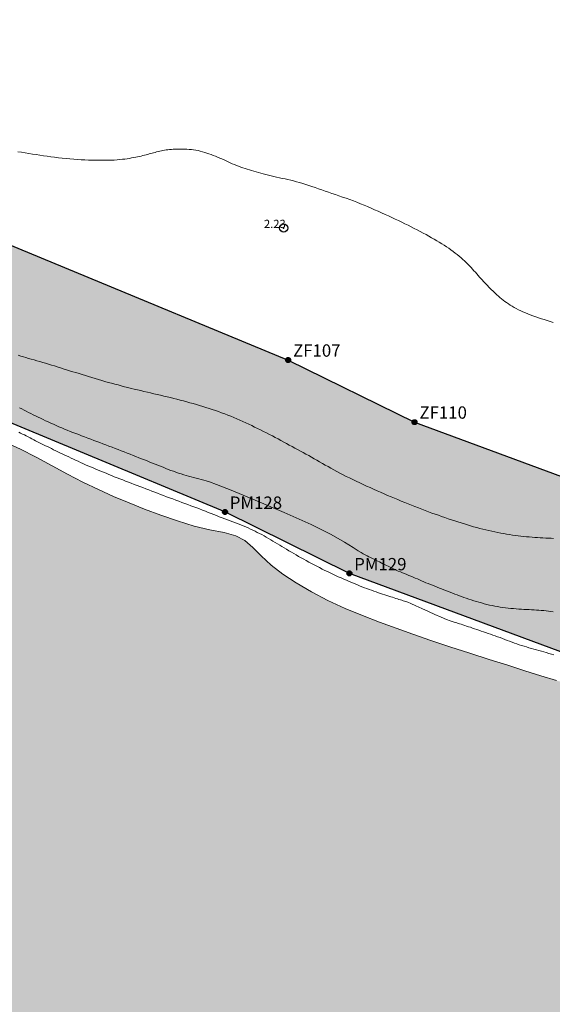
# Model space of a CAD drawing. Extents: x 321878 to 323128, y 1894680 to 1895490.
# Drawn here: x 322611 to 322676, y 1895222 to 1895342 of the extents above; entities that cross this region are included whole.
import ezdxf

# ---------------------------------------------------------------- set-up
doc = ezdxf.new("R2010")
doc.units = 0
doc.header["$MEASUREMENT"] = 0
doc.header["$PDMODE"] = 32
doc.header["$PDSIZE"] = -0.37
for name, color, linetype in [('0BUFER', 7, 'Continuous'), ('0E20', 7, 'Continuous'), ('0MM', 7, 'Continuous'), ('0TODAS1K', 7, 'Continuous'), ('0VERT1', 7, 'Continuous'), ('0VERT7', 7, 'Continuous'), ('1TODAS1K', 7, 'Continuous'), ('1VERTICE', 7, 'Continuous'), ('1VERTICE2', 7, 'Continuous'), ('COTA FOTOGRAMETRICA', 10, 'Continuous'), ('CURVA INTERMEDIA', 17, 'Continuous'), ('CURVA MAESTRA', 17, 'Continuous'), ('LIMITE COSTERO', 7, 'Continuous')]:
    doc.layers.add(name, color=color, linetype=linetype)
doc.styles.add('WMF-Times New Roman0', font='TIMES.TTF')

msp = doc.modelspace()

# ---------------------------------------------------------------- hatches: boundary and pattern name
at = {"linetype": 'Continuous'}
for color, points in [(131, [(322086.53, 1895453.39), (322087.73, 1895452.97), (322089.39, 1895452.33), (322091.15, 1895451.62), (322093.14, 1895450.88), (322095.3, 1895450.14), (322097.68, 1895449.36), (322100.27, 1895448.61), (322103.06, 1895447.8), (322105.93, 1895447.04), (322108.75, 1895446.26), (322111.4, 1895445.49), (322113.85, 1895444.62), (322116.07, 1895443.72), (322118.1, 1895442.85), (322119.97, 1895442.11), (322121.6, 1895441.38), (322123.07, 1895440.71), (322124.4, 1895440.14), (322125.51, 1895439.7), (322126.48, 1895439.3), (322131.41, 1895437.65), (322132.51, 1895437.14), (322134.34, 1895436.28), (322135.99, 1895435.46), (322137.64, 1895434.68), (322139.3, 1895434.03), (322140.98, 1895433.43), (322142.79, 1895432.87), (322144.61, 1895432.32), (322146.31, 1895431.78), (322147.92, 1895431.19), (322149.37, 1895430.5), (322150.67, 1895429.86), (322151.91, 1895429.19), (322153.18, 1895428.46), (322154.62, 1895427.84), (322156.2, 1895427.29), (322157.84, 1895426.78), (322159.48, 1895426.3), (322161.16, 1895425.87), (322162.79, 1895425.45), (322164.35, 1895425.07), (322165.81, 1895424.74), (322167.2, 1895424.39), (322168.6, 1895423.98), (322170.04, 1895423.54), (322171.48, 1895423.07), (322172.95, 1895422.59), (322174.49, 1895422.07), (322176.16, 1895421.53), (322177.89, 1895420.89), (322179.69, 1895420.18), (322181.55, 1895419.43), (322183.4, 1895418.65), (322185.24, 1895417.83), (322187.15, 1895417.02), (322189.18, 1895416.24), (322191.24, 1895415.56), (322193.19, 1895414.9), (322194.95, 1895414.25), (322196.55, 1895413.68), (322197.98, 1895413.13), (322199.28, 1895412.62), (322200.37, 1895412.13), (322201.28, 1895411.65), (322202.05, 1895411.24), (322202.95, 1895410.83), (322204.02, 1895410.51), (322205.27, 1895410.14), (322206.62, 1895409.75), (322207.96, 1895409.25), (322214.14, 1895407.03), (322214.91, 1895406.82), (322216.34, 1895406.39), (322218.13, 1895405.84), (322219.98, 1895405.3), (322221.98, 1895404.63), (322224.06, 1895403.91), (322226.26, 1895403.22), (322228, 1895402.7), (322229.38, 1895402.28), (322230.44, 1895401.97), (322231.28, 1895401.66), (322232.17, 1895401.29), (322233.29, 1895400.88), (322234.76, 1895400.31), (322236.36, 1895399.76), (322238.08, 1895399.18), (322239.84, 1895398.64), (322241.67, 1895398.09), (322243.53, 1895397.5), (322245.36, 1895396.91), (322247.1, 1895396.39), (322248.69, 1895395.93), (322250.19, 1895395.5), (322251.65, 1895395.09), (322253.17, 1895394.65), (322254.79, 1895394.13), (322256.56, 1895393.52), (322258.47, 1895392.84), (322260.57, 1895392.06), (322262.78, 1895391.2), (322265.05, 1895390.33), (322267.33, 1895389.46), (322269.49, 1895388.62), (322271.58, 1895387.78), (322273.56, 1895387), (322275.46, 1895386.29), (322277.42, 1895385.53), (322279.47, 1895384.74), (322281.69, 1895383.91), (322284.16, 1895383.1), (322286.69, 1895382.33), (322289.18, 1895381.57), (322291.48, 1895380.88), (322293.59, 1895380.25), (322295.5, 1895379.66), (322297.24, 1895379.09), (322298.92, 1895378.49), (322300.6, 1895377.9), (322302.4, 1895377.27), (322304.33, 1895376.61), (322306.35, 1895375.94), (322308.34, 1895375.25), (322310.4, 1895374.47), (322312.46, 1895373.64), (322314.58, 1895372.84), (322316.74, 1895372.16), (322318.94, 1895371.59), (322321.25, 1895371.07), (322323.55, 1895370.61), (322325.9, 1895370.08), (322328.24, 1895369.48), (322330.56, 1895368.82), (322332.93, 1895368.14), (322335.32, 1895367.4), (322337.72, 1895366.71), (322339.99, 1895366.11), (322342.15, 1895365.51), (322344.07, 1895364.95), (322345.83, 1895364.41), (322347.53, 1895363.92), (322349.27, 1895363.61), (322351.16, 1895363.41), (322353.11, 1895363.24), (322354.94, 1895363.1), (322356.47, 1895362.98), (322360.49, 1895362.14), (322361, 1895362.03), (322361.89, 1895361.82), (322363.14, 1895361.53), (322364.74, 1895361.15), (322366.46, 1895360.73), (322368.25, 1895360.23), (322370.1, 1895359.79), (322371.91, 1895359.41), (322373.72, 1895359.13), (322375.62, 1895358.84), (322377.51, 1895358.58), (322379.44, 1895358.31), (322381.25, 1895358.06), (322383.04, 1895357.78), (322384.78, 1895357.5), (322386.64, 1895357.14), (322388.6, 1895356.79), (322390.68, 1895356.4), (322392.84, 1895355.93), (322394.97, 1895355.41), (322397.11, 1895354.86), (322399.26, 1895354.31), (322401.39, 1895353.87), (322403.53, 1895353.34), (322405.65, 1895352.71), (322407.95, 1895352.02), (322410.32, 1895351.26), (322412.76, 1895350.44), (322415.32, 1895349.55), (322417.88, 1895348.63), (322420.47, 1895347.69), (322422.96, 1895346.77), (322425.42, 1895345.91), (322427.85, 1895345.19), (322428, 1895345.16), (322434.65, 1895342.08), (322439, 1895340.37), (322439.58, 1895340.02), (322440.25, 1895339.64), (322440.91, 1895339.28), (322441.71, 1895338.89), (322442.61, 1895338.5), (322443.64, 1895338.13), (322444.59, 1895337.81), (322445.48, 1895337.56), (322446.36, 1895337.34), (322447.09, 1895337.16), (322447.64, 1895337.03), (322450.77, 1895336.42), (322450.77, 1895336.42), (322451.12, 1895336.31), (322451.93, 1895336.08), (322452.96, 1895335.81), (322454.17, 1895335.51), (322455.51, 1895335.23), (322456.95, 1895334.89), (322458.46, 1895334.47), (322459.97, 1895334.02), (322461.45, 1895333.59), (322462.84, 1895333.18), (322464.09, 1895332.85), (322465.34, 1895332.51), (322466.67, 1895332.2), (322468.16, 1895331.92), (322469.79, 1895331.63), (322471.52, 1895331.38), (322473.38, 1895331.06), (322475.23, 1895330.7), (322476.99, 1895330.36), (322478.71, 1895330.01), (322480.3, 1895329.65), (322481.87, 1895329.24), (322483.4, 1895328.79), (322484.84, 1895328.39), (322486.21, 1895328.02), (322487.58, 1895327.64), (322488.86, 1895327.3), (322490.05, 1895326.95), (322491.24, 1895326.58), (322492.42, 1895326.21), (322493.53, 1895325.87), (322494.65, 1895325.52), (322495.68, 1895325.17), (322496.72, 1895324.82), (322497.78, 1895324.49), (322498.9, 1895324.17), (322500.08, 1895323.88), (322501.41, 1895323.62), (322502.87, 1895323.35), (322504.38, 1895323.1), (322505.95, 1895322.77), (322507.59, 1895322.31), (322509.22, 1895321.83), (322510.88, 1895321.36), (322512.55, 1895320.95), (322514.11, 1895320.59), (322515.67, 1895320.29), (322517.31, 1895319.94), (322519.04, 1895319.53), (322520.82, 1895319.03), (322522.7, 1895318.5), (322524.5, 1895317.96), (322526.32, 1895317.42), (322528.23, 1895316.91), (322530.21, 1895316.34), (322532.34, 1895315.76), (322534.56, 1895315.15), (322536.86, 1895314.43), (322539.19, 1895313.73), (322541.42, 1895313.03), (322543.52, 1895312.38), (322545.39, 1895311.82), (322546.99, 1895311.32), (322548.3, 1895310.92), (322549.38, 1895310.55), (322550.41, 1895310.2), (322551.4, 1895309.89), (322552.39, 1895309.56), (322553.38, 1895309.25), (322554.47, 1895308.91), (322555.78, 1895308.5), (322557.24, 1895308.02), (322558.91, 1895307.5), (322560.75, 1895306.92), (322562.66, 1895306.33), (322564.59, 1895305.7), (322566.54, 1895305.06), (322568.53, 1895304.45), (322570.54, 1895303.82), (322572.52, 1895303.2), (322574.31, 1895302.64), (322575.98, 1895302.12), (322577.57, 1895301.68), (322579.06, 1895301.43), (322588.06, 1895299.31), (322588.64, 1895299.1), (322589.46, 1895298.77), (322590.45, 1895298.38), (322591.6, 1895297.97), (322592.81, 1895297.51), (322594.07, 1895297.04), (322595.2, 1895296.58), (322596.22, 1895296.1), (322597.2, 1895295.56), (322598.19, 1895295.01), (322599.32, 1895294.45), (322600.64, 1895293.9), (322602.1, 1895293.34), (322603.71, 1895292.7), (322605.43, 1895292.01), (322607.2, 1895291.27), (322609.02, 1895290.49), (322610.88, 1895289.64), (322612.79, 1895288.7), (322614.74, 1895287.62), (322616.58, 1895286.62), (322618.47, 1895285.63), (322620.38, 1895284.75), (322622.19, 1895283.92), (322624.09, 1895283.11), (322625.95, 1895282.37), (322627.95, 1895281.61), (322629.99, 1895280.93), (322632, 1895280.3), (322633.91, 1895279.86), (322635.63, 1895279.51), (322637.05, 1895279.12), (322638.17, 1895278.53), (322639.13, 1895277.7), (322640.16, 1895276.67), (322641.38, 1895275.54), (322642.78, 1895274.44), (322644.42, 1895273.4), (322646.26, 1895272.32), (322648.27, 1895271.24), (322650.38, 1895270.27), (322652.48, 1895269.43), (322654.54, 1895268.62), (322656.57, 1895267.89), (322658.6, 1895267.17), (322660.77, 1895266.39), (322663.08, 1895265.61), (322665.52, 1895264.83), (322667.89, 1895264.09), (322670.16, 1895263.38), (322672.21, 1895262.71), (322674.16, 1895262.08), (322676.06, 1895261.51), (322677.98, 1895261.02), (322679.95, 1895260.54), (322681.85, 1895260.08), (322683.79, 1895259.66), (322685.67, 1895259.23), (322687.55, 1895258.86), (322689.45, 1895258.4), (322691.44, 1895257.89), (322693.53, 1895257.26), (322695.61, 1895256.61), (322697.72, 1895255.95), (322699.76, 1895255.26), (322701.69, 1895254.64), (322703.6, 1895254.04), (322705.61, 1895253.52), (322724.44, 1895247.73), (322725.01, 1895247.52), (322725.85, 1895247.23), (322726.99, 1895246.88), (322728.32, 1895246.46), (322729.84, 1895245.99), (322731.61, 1895245.52), (322733.58, 1895245.01), (322735.63, 1895244.53), (322737.71, 1895244.12), (322739.71, 1895243.82), (322741.71, 1895243.59), (322743.8, 1895243.41), (322746.03, 1895243.15), (322748.4, 1895242.75), (322750.95, 1895242.25), (322753.46, 1895241.68), (322755.75, 1895241.1), (322757.9, 1895240.51), (322759.89, 1895239.91), (322761.71, 1895239.34), (322763.46, 1895238.77), (322765.17, 1895238.27), (322766.89, 1895237.68), (322768.73, 1895237), (322770.78, 1895236.17), (322772.92, 1895235.29), (322775.09, 1895234.43), (322777.39, 1895233.52), (322779.81, 1895232.69), (322782.26, 1895231.95), (322784.71, 1895231.38), (322787.12, 1895230.94), (322789.32, 1895230.5), (322791.38, 1895229.96), (322793.32, 1895229.27), (322795.16, 1895228.44), (322797.03, 1895227.53), (322798.83, 1895226.6), (322800.68, 1895225.81), (322802.53, 1895225.16), (322804.27, 1895224.69), (322806.05, 1895224.46), (322807.82, 1895224.35), (322809.56, 1895224.21), (322811.23, 1895223.79), (322812.79, 1895223.09), (322814.35, 1895222.05), (322816.03, 1895220.97), (322817.9, 1895219.96), (322819.79, 1895219.05), (322821.71, 1895218.3), (322823.54, 1895217.62), (322825.38, 1895216.97), (322827.31, 1895216.34), (322829.36, 1895215.67), (322831.53, 1895214.89), (322833.88, 1895214.16), (322836.44, 1895213.52), (322838.93, 1895212.9), (322841.21, 1895212.22), (322843.41, 1895211.5), (322845.56, 1895210.75), (322847.69, 1895210.09), (322849.95, 1895209.57), (322852.21, 1895209.18), (322854.47, 1895208.82), (322856.59, 1895208.48), (322858.48, 1895208.08), (322860.12, 1895207.7), (322861.54, 1895207.25), (322862.91, 1895206.86), (322864.24, 1895206.44), (322865.55, 1895206.06), (322866.91, 1895205.74), (322868.28, 1895205.37), (322876.21, 1895202.87), (322876.73, 1895202.73), (322877.29, 1895202.58), (322878.04, 1895202.51), (322878.8, 1895202.4), (322879.65, 1895202.3), (322880.45, 1895202.16), (322881.17, 1895201.99), (322881.87, 1895201.77), (322882.51, 1895201.59), (322883.14, 1895201.42), (322883.81, 1895201.19), (322884.52, 1895200.89), (322885.31, 1895200.45), (322886, 1895199.95), (322886.65, 1895199.48), (322887.34, 1895199.03), (322887.98, 1895198.64), (322888.56, 1895198.27), (322889.17, 1895198), (322889.72, 1895197.73), (322890.28, 1895197.5), (322890.87, 1895197.26), (322891.37, 1895197.08), (322893.06, 1895196.54), (322893.31, 1895196.46), (322893.87, 1895196.35), (322894.63, 1895196.12), (322895.51, 1895195.85), (322896.48, 1895195.64), (322897.52, 1895195.43), (322898.65, 1895195.2), (322899.99, 1895194.84), (322901.48, 1895194.42), (322903.17, 1895194.02), (322905.11, 1895193.48), (322907.15, 1895192.97), (322909.1, 1895192.46), (322910.97, 1895191.92), (322912.76, 1895191.32), (322914.56, 1895190.67), (322916.44, 1895190.01), (322918.27, 1895189.35), (322919.85, 1895188.68), (322921.15, 1895187.93), (322922.28, 1895187.12), (322923.42, 1895186.28), (322924.72, 1895185.5), (322926.17, 1895184.78), (322927.76, 1895184.16), (322929.57, 1895183.7), (322931.56, 1895183.4), (322933.68, 1895183.16), (322935.91, 1895182.84), (322938.19, 1895182.42), (322940.46, 1895181.87), (322942.67, 1895181.2), (322944.84, 1895180.4), (322946.93, 1895179.63), (322948.96, 1895178.99), (322951.04, 1895178.46), (322953.09, 1895177.98), (322955.21, 1895177.47), (322957.39, 1895176.89), (322959.59, 1895176.3), (322961.89, 1895175.75), (322964.12, 1895175.23), (322966.07, 1895174.87), (322966.07, 1894715.39), (322964.2, 1894715.39), (322964.19, 1894715.39), (322963.49, 1894715.39), (321901.07, 1894715.39), (321901.07, 1894715.41), (321901.07, 1895453.39)]), (174, [(322643.43, 1895300.19), (322643.37, 1895300.2), (322643.32, 1895300.21), (322643.28, 1895300.23), (322643.23, 1895300.26), (322643.2, 1895300.3), (322643.17, 1895300.34), (322643.14, 1895300.39), (322643.13, 1895300.44), (322643.13, 1895300.49), (322643.13, 1895300.54), (322643.14, 1895300.59), (322643.17, 1895300.64), (322643.2, 1895300.68), (322643.23, 1895300.72), (322643.28, 1895300.75), (322643.32, 1895300.77), (322643.37, 1895300.79), (322643.43, 1895300.79), (322643.48, 1895300.79), (322643.53, 1895300.77), (322643.58, 1895300.75), (322643.62, 1895300.72), (322643.66, 1895300.68), (322643.69, 1895300.64), (322643.71, 1895300.59), (322643.72, 1895300.54), (322643.73, 1895300.49), (322643.72, 1895300.44), (322643.71, 1895300.39), (322643.68, 1895300.34), (322643.65, 1895300.3), (322643.62, 1895300.26), (322643.58, 1895300.23), (322643.53, 1895300.21), (322643.48, 1895300.2)]), (174, [(322658.8, 1895292.64), (322658.75, 1895292.65), (322658.7, 1895292.66), (322658.65, 1895292.68), (322658.61, 1895292.71), (322658.57, 1895292.75), (322658.54, 1895292.79), (322658.52, 1895292.84), (322658.51, 1895292.89), (322658.5, 1895292.94), (322658.51, 1895293), (322658.52, 1895293.05), (322658.54, 1895293.09), (322658.57, 1895293.14), (322658.61, 1895293.17), (322658.65, 1895293.2), (322658.7, 1895293.23), (322658.75, 1895293.24), (322658.8, 1895293.24), (322658.86, 1895293.24), (322658.91, 1895293.23), (322658.95, 1895293.2), (322659, 1895293.17), (322659.03, 1895293.14), (322659.06, 1895293.09), (322659.09, 1895293.05), (322659.1, 1895293), (322659.1, 1895292.94), (322659.1, 1895292.89), (322659.09, 1895292.84), (322659.06, 1895292.79), (322659.03, 1895292.75), (322659, 1895292.71), (322658.95, 1895292.68), (322658.91, 1895292.66), (322658.86, 1895292.65)]), (174, [(322635.75, 1895281.72), (322635.7, 1895281.73), (322635.65, 1895281.74), (322635.6, 1895281.76), (322635.56, 1895281.79), (322635.52, 1895281.83), (322635.49, 1895281.87), (322635.47, 1895281.92), (322635.45, 1895281.97), (322635.45, 1895282.02), (322635.45, 1895282.08), (322635.47, 1895282.13), (322635.49, 1895282.17), (322635.52, 1895282.22), (322635.56, 1895282.25), (322635.6, 1895282.28), (322635.65, 1895282.3), (322635.7, 1895282.32), (322635.75, 1895282.32), (322635.8, 1895282.32), (322635.85, 1895282.3), (322635.9, 1895282.28), (322635.94, 1895282.25), (322635.98, 1895282.22), (322636.01, 1895282.17), (322636.03, 1895282.13), (322636.04, 1895282.08), (322636.05, 1895282.02), (322636.04, 1895281.97), (322636.03, 1895281.92), (322636.01, 1895281.87), (322635.98, 1895281.83), (322635.94, 1895281.79), (322635.9, 1895281.76), (322635.85, 1895281.74), (322635.8, 1895281.73)]), (174, [(322650.88, 1895274.25), (322650.83, 1895274.26), (322650.78, 1895274.27), (322650.73, 1895274.29), (322650.69, 1895274.32), (322650.65, 1895274.36), (322650.62, 1895274.4), (322650.6, 1895274.45), (322650.59, 1895274.5), (322650.58, 1895274.55), (322650.59, 1895274.6), (322650.6, 1895274.65), (322650.62, 1895274.7), (322650.65, 1895274.74), (322650.69, 1895274.78), (322650.73, 1895274.81), (322650.78, 1895274.83), (322650.83, 1895274.85), (322650.88, 1895274.85), (322650.93, 1895274.85), (322650.98, 1895274.83), (322651.03, 1895274.81), (322651.07, 1895274.78), (322651.11, 1895274.74), (322651.14, 1895274.7), (322651.16, 1895274.65), (322651.18, 1895274.6), (322651.18, 1895274.55), (322651.18, 1895274.5), (322651.16, 1895274.45), (322651.14, 1895274.4), (322651.11, 1895274.36), (322651.07, 1895274.32), (322651.03, 1895274.29), (322650.98, 1895274.27), (322650.93, 1895274.26)])]:
    msp.add_hatch(color=color, dxfattribs=at).paths.add_polyline_path(points)
h = msp.add_hatch(color=254, dxfattribs=at)
h.paths.add_polyline_path([(322916.77, 1895425.89), (322931.25, 1895416.32), (322938.52, 1895412.85), (322946.38, 1895402.05), (322964.71, 1895383.53), (322965.36, 1895380.22), (322959.37, 1895380.07), (322956, 1895379.17), (322943.09, 1895373.54), (322939.56, 1895370.91), (322932.8, 1895380.07), (322928.13, 1895392.75), (322925.26, 1895397.93), (322919.37, 1895404.85), (322914.22, 1895407.92), (322914.29, 1895412.03)], flags=16)
h.paths.add_polyline_path([(322910.23, 1895448.94), (322915.7, 1895448.85), (322928.9, 1895442.16), (322942.54, 1895432.83), (322951.87, 1895428.97), (322953.88, 1895426.91), (322956.88, 1895420.85), (322961.91, 1895414.66), (322966.07, 1895410.46), (322966.07, 1895372.72), (322966.07, 1895372.68), (322966.07, 1895359.97), (322962.84, 1895360.38), (322953.09, 1895356.22), (322950.26, 1895353.24), (322950.15, 1895350.7), (322953.09, 1895343.89), (322952.45, 1895341.95), (322950.12, 1895341.42), (322939.66, 1895342.68), (322932.77, 1895345.87), (322926.73, 1895352.17), (322921.68, 1895361.95), (322915.82, 1895369.29), (322912.66, 1895375.69), (322910.65, 1895383.04), (322907.78, 1895388.21), (322906.52, 1895389.53), (322902.55, 1895387.87), (322900.16, 1895388.99), (322895.37, 1895398.32), (322894.07, 1895407.67), (322894.37, 1895414.27), (322898.87, 1895439.44), (322901.32, 1895444.63), (322904.64, 1895446.86)], flags=17)
h.paths.add_polyline_path([(322141.63, 1895452.19), (322135.2, 1895453.39), (322184.34, 1895453.39), (322193.26, 1895448.26), (322202.18, 1895446.12), (322209.78, 1895443.21), (322272.92, 1895423.92), (322294.43, 1895416.15), (322303.31, 1895414.24), (322325.36, 1895409.49), (322341.91, 1895403.09), (322352.75, 1895399.77), (322372.66, 1895396.33), (322415.6, 1895386.08), (322424.21, 1895382.31), (322434.32, 1895374.93), (322449.86, 1895366.82), (322460.01, 1895357.89), (322514.74, 1895343.86), (322534.73, 1895339.95), (322589, 1895323.02), (322643.42, 1895300.49), (322658.8, 1895292.94), (322684.13, 1895283.56), (322702, 1895278.01), (322714.76, 1895275.67), (322752.35, 1895264.86), (322772.49, 1895260.42), (322795.48, 1895254.17), (322814.95, 1895247.97), (322838.52, 1895237.66), (322852.89, 1895235.09), (322866.35, 1895231.55), (322889.65, 1895223.74), (322900.42, 1895219.26), (322925.21, 1895211.43), (322966.07, 1895200.36), (322966.07, 1895179.82), (322962.41, 1895180.63), (322919.58, 1895192.24), (322893.52, 1895200.47), (322883.26, 1895204.78), (322861.16, 1895212.24), (322849.38, 1895215.41), (322832.67, 1895218.38), (322806.93, 1895229.65), (322789.53, 1895235.08), (322767.25, 1895241.12), (322747.44, 1895245.47), (322709.24, 1895256.45), (322697.3, 1895258.53), (322677.69, 1895264.62), (322650.88, 1895274.55), (322635.75, 1895282.02), (322583.05, 1895303.93), (322528.77, 1895320.85), (322510.39, 1895324.33), (322449.66, 1895339.89), (322440.61, 1895349.08), (322423.49, 1895358.02), (322415.08, 1895364.51), (322410.96, 1895366.63), (322368.02, 1895376.88), (322348.12, 1895380.27), (322335.39, 1895384.17), (322318.16, 1895390.83), (322297.84, 1895394.5), (322288.4, 1895397.06), (322267.07, 1895404.79), (322202.95, 1895424.38), (322197.52, 1895426.67), (322185.81, 1895429.48), (322169.28, 1895438.94), (322159.81, 1895445.54)])

# ---------------------------------------------------------------- linework, layer by layer
at = {"layer": '0BUFER'}
for points in [[(322589, 1895323.02), (322643.42, 1895300.49), (322658.8, 1895292.94), (322684.13, 1895283.56), (322702, 1895278.01), (322714.76, 1895275.67), (322752.35, 1895264.86), (322772.49, 1895260.42), (322795.48, 1895254.17), (322814.95, 1895247.97), (322838.52, 1895237.66), (322852.89, 1895235.09), (322866.35, 1895231.55), (322889.65, 1895223.74)], [(322883.26, 1895204.78), (322861.16, 1895212.24), (322849.38, 1895215.41), (322832.67, 1895218.38), (322806.93, 1895229.65), (322789.53, 1895235.08), (322767.25, 1895241.12), (322747.44, 1895245.47), (322709.24, 1895256.45), (322697.3, 1895258.53), (322677.69, 1895264.62), (322650.88, 1895274.55), (322635.75, 1895282.02), (322583.05, 1895303.93)]]:
    msp.add_lwpolyline(points, dxfattribs=at)
at = {"layer": '0E20', "linetype": 'Continuous', "lineweight": 20, "ltscale": 0.5}
for points in [[(322589, 1895323.02), (322643.43, 1895300.49)], [(322643.43, 1895300.49), (322658.8, 1895292.94)], [(322658.8, 1895292.94), (322684.13, 1895283.56)]]:
    msp.add_lwpolyline(points, dxfattribs=at)
at = {"layer": '0MM', "linetype": 'Continuous', "lineweight": 20, "ltscale": 0.09}
for points in [[(322635.75, 1895282.02), (322583.05, 1895303.93)], [(322650.88, 1895274.55), (322635.75, 1895282.02)], [(322677.69, 1895264.62), (322650.88, 1895274.55)]]:
    msp.add_lwpolyline(points, dxfattribs=at)
at = {"layer": '0TODAS1K', "elevation": 0.03}
for points in [[(322635.75, 1895282.02), (322583.05, 1895303.93)], [(322650.88, 1895274.55), (322635.75, 1895282.02)], [(322677.69, 1895264.62), (322650.88, 1895274.55)]]:
    msp.add_lwpolyline(points, dxfattribs=at)
at = {"layer": '0VERT1', "color": 174}
for points in [[(322635.75, 1895281.72), (322635.7, 1895281.73), (322635.65, 1895281.74), (322635.6, 1895281.76), (322635.56, 1895281.79), (322635.52, 1895281.83), (322635.49, 1895281.87), (322635.47, 1895281.92), (322635.45, 1895281.97), (322635.45, 1895282.02), (322635.45, 1895282.08), (322635.47, 1895282.13), (322635.49, 1895282.17), (322635.52, 1895282.22), (322635.56, 1895282.25), (322635.6, 1895282.28), (322635.65, 1895282.3), (322635.7, 1895282.32), (322635.75, 1895282.32), (322635.8, 1895282.32), (322635.85, 1895282.3), (322635.9, 1895282.28), (322635.94, 1895282.25), (322635.98, 1895282.22), (322636.01, 1895282.17), (322636.03, 1895282.13), (322636.04, 1895282.08), (322636.05, 1895282.02), (322636.04, 1895281.97), (322636.03, 1895281.92), (322636.01, 1895281.87), (322635.98, 1895281.83), (322635.94, 1895281.79), (322635.9, 1895281.76), (322635.85, 1895281.74), (322635.8, 1895281.73), (322635.75, 1895281.72)], [(322650.88, 1895274.25), (322650.83, 1895274.26), (322650.78, 1895274.27), (322650.73, 1895274.29), (322650.69, 1895274.32), (322650.65, 1895274.36), (322650.62, 1895274.4), (322650.6, 1895274.45), (322650.59, 1895274.5), (322650.58, 1895274.55), (322650.59, 1895274.6), (322650.6, 1895274.65), (322650.62, 1895274.7), (322650.65, 1895274.74), (322650.69, 1895274.78), (322650.73, 1895274.81), (322650.78, 1895274.83), (322650.83, 1895274.85), (322650.88, 1895274.85), (322650.93, 1895274.85), (322650.98, 1895274.83), (322651.03, 1895274.81), (322651.07, 1895274.78), (322651.11, 1895274.74), (322651.14, 1895274.7), (322651.16, 1895274.65), (322651.18, 1895274.6), (322651.18, 1895274.55), (322651.18, 1895274.5), (322651.16, 1895274.45), (322651.14, 1895274.4), (322651.11, 1895274.36), (322651.07, 1895274.32), (322651.03, 1895274.29), (322650.98, 1895274.27), (322650.93, 1895274.26), (322650.88, 1895274.25)]]:
    msp.add_lwpolyline(points, dxfattribs=at)
at = {"layer": '0VERT7', "color": 174}
for points in [[(322643.43, 1895300.19), (322643.37, 1895300.2), (322643.32, 1895300.21), (322643.28, 1895300.23), (322643.23, 1895300.26), (322643.2, 1895300.3), (322643.17, 1895300.34), (322643.14, 1895300.39), (322643.13, 1895300.44), (322643.13, 1895300.49), (322643.13, 1895300.54), (322643.14, 1895300.59), (322643.17, 1895300.64), (322643.2, 1895300.68), (322643.23, 1895300.72), (322643.28, 1895300.75), (322643.32, 1895300.77), (322643.37, 1895300.79), (322643.43, 1895300.79), (322643.48, 1895300.79), (322643.53, 1895300.77), (322643.58, 1895300.75), (322643.62, 1895300.72), (322643.66, 1895300.68), (322643.69, 1895300.64), (322643.71, 1895300.59), (322643.72, 1895300.54), (322643.73, 1895300.49), (322643.72, 1895300.44), (322643.71, 1895300.39), (322643.68, 1895300.34), (322643.65, 1895300.3), (322643.62, 1895300.26), (322643.58, 1895300.23), (322643.53, 1895300.21), (322643.48, 1895300.2), (322643.43, 1895300.19)], [(322658.8, 1895292.64), (322658.75, 1895292.65), (322658.7, 1895292.66), (322658.65, 1895292.68), (322658.61, 1895292.71), (322658.57, 1895292.75), (322658.54, 1895292.79), (322658.52, 1895292.84), (322658.51, 1895292.89), (322658.5, 1895292.94), (322658.51, 1895293), (322658.52, 1895293.05), (322658.54, 1895293.09), (322658.57, 1895293.14), (322658.61, 1895293.17), (322658.65, 1895293.2), (322658.7, 1895293.23), (322658.75, 1895293.24), (322658.8, 1895293.24), (322658.86, 1895293.24), (322658.91, 1895293.23), (322658.95, 1895293.2), (322659, 1895293.17), (322659.03, 1895293.14), (322659.06, 1895293.09), (322659.09, 1895293.05), (322659.1, 1895293), (322659.1, 1895292.94), (322659.1, 1895292.89), (322659.09, 1895292.84), (322659.06, 1895292.79), (322659.03, 1895292.75), (322659, 1895292.71), (322658.95, 1895292.68), (322658.91, 1895292.66), (322658.86, 1895292.65), (322658.8, 1895292.64)]]:
    msp.add_lwpolyline(points, dxfattribs=at)
at = {"layer": 'COTA FOTOGRAMETRICA'}
msp.add_point((322642.88, 1895316.55, 2.23), dxfattribs=at)
at = {"layer": 'CURVA INTERMEDIA', "color": 17, "linetype": 'Continuous', "lineweight": 9}
for points, elevation in [([(322638.19, 1895323.78), (322637.93, 1895323.87), (322637.67, 1895323.96), (322637.41, 1895324.06), (322637.15, 1895324.16), (322636.9, 1895324.26), (322636.64, 1895324.37), (322636.39, 1895324.49), (322636.14, 1895324.6), (322635.89, 1895324.72), (322635.63, 1895324.83), (322635.38, 1895324.95), (322635.11, 1895325.06), (322634.85, 1895325.17), (322634.59, 1895325.27), (322634.33, 1895325.38), (322634.06, 1895325.48), (322633.8, 1895325.57), (322633.54, 1895325.66), (322633.28, 1895325.75), (322633.02, 1895325.83), (322632.75, 1895325.9), (322632.48, 1895325.96), (322632.21, 1895326.01), (322631.94, 1895326.05), (322631.67, 1895326.08), (322631.39, 1895326.1), (322631.12, 1895326.12), (322630.86, 1895326.14), (322630.61, 1895326.15), (322630.37, 1895326.15), (322630.14, 1895326.15), (322629.9, 1895326.15), (322629.67, 1895326.14), (322629.45, 1895326.13), (322629.23, 1895326.11), (322629.02, 1895326.09), (322628.81, 1895326.07), (322628.6, 1895326.04), (322628.4, 1895326.01), (322628.2, 1895325.98), (322628.01, 1895325.94), (322627.82, 1895325.9), (322627.63, 1895325.85), (322627.44, 1895325.8), (322627.25, 1895325.75), (322627.07, 1895325.7), (322626.89, 1895325.65), (322626.71, 1895325.6), (322626.53, 1895325.55), (322626.35, 1895325.5), (322626.16, 1895325.45), (322625.97, 1895325.4), (322625.77, 1895325.35), (322625.55, 1895325.3), (322625.34, 1895325.25), (322625.12, 1895325.21), (322624.89, 1895325.16), (322624.65, 1895325.11), (322624.39, 1895325.07), (322624.12, 1895325.02), (322623.85, 1895324.98), (322623.57, 1895324.94), (322623.28, 1895324.91), (322622.97, 1895324.87), (322622.64, 1895324.84), (322622.29, 1895324.82), (322621.93, 1895324.8), (322621.57, 1895324.79), (322621.2, 1895324.78), (322620.82, 1895324.78), (322620.41, 1895324.78), (322619.99, 1895324.79), (322619.57, 1895324.8), (322619.14, 1895324.81), (322618.7, 1895324.84), (322618.26, 1895324.86), (322617.81, 1895324.89), (322617.35, 1895324.92), (322616.88, 1895324.96), (322616.42, 1895325), (322615.95, 1895325.05), (322615.49, 1895325.1), (322615.03, 1895325.15), (322614.58, 1895325.21), (322614.12, 1895325.27), (322613.67, 1895325.33), (322613.22, 1895325.4), (322612.77, 1895325.47), (322612.33, 1895325.54), (322611.89, 1895325.61), (322611.45, 1895325.68), (322611.01, 1895325.76), (322610.57, 1895325.83)], 2.01), ([(322638.45, 1895323.7), (322638.19, 1895323.78)], 2.01), ([(322675.66, 1895305.07), (322675.29, 1895305.19), (322674.93, 1895305.3), (322674.58, 1895305.41), (322674.23, 1895305.52), (322673.88, 1895305.63), (322673.54, 1895305.75), (322673.2, 1895305.86), (322672.88, 1895305.98), (322672.57, 1895306.1), (322672.28, 1895306.22), (322671.99, 1895306.35), (322671.71, 1895306.48), (322671.44, 1895306.61), (322671.17, 1895306.75), (322670.92, 1895306.89), (322670.68, 1895307.03), (322670.45, 1895307.18), (322670.22, 1895307.33), (322669.99, 1895307.48), (322669.78, 1895307.63), (322669.57, 1895307.78), (322669.38, 1895307.94), (322669.19, 1895308.09), (322669.01, 1895308.25), (322668.83, 1895308.41), (322668.65, 1895308.57), (322668.48, 1895308.73), (322668.31, 1895308.89), (322668.15, 1895309.04), (322667.99, 1895309.21), (322667.83, 1895309.37), (322667.67, 1895309.54), (322667.5, 1895309.71), (322667.34, 1895309.88), (322667.18, 1895310.05), (322667.02, 1895310.23), (322666.85, 1895310.41), (322666.69, 1895310.59), (322666.53, 1895310.78), (322666.36, 1895310.97), (322666.2, 1895311.16), (322666.03, 1895311.36), (322665.86, 1895311.55), (322665.68, 1895311.75), (322665.5, 1895311.94), (322665.3, 1895312.14), (322665.1, 1895312.34), (322664.89, 1895312.54), (322664.68, 1895312.73), (322664.46, 1895312.92), (322664.22, 1895313.12), (322663.98, 1895313.32), (322663.74, 1895313.51), (322663.48, 1895313.7), (322663.23, 1895313.89), (322662.96, 1895314.08), (322662.68, 1895314.27), (322662.4, 1895314.46), (322662.11, 1895314.64), (322661.81, 1895314.82), (322661.51, 1895315), (322661.2, 1895315.19), (322660.88, 1895315.37), (322660.54, 1895315.56), (322660.2, 1895315.75), (322659.85, 1895315.94), (322659.5, 1895316.12), (322659.14, 1895316.31), (322658.77, 1895316.5), (322658.39, 1895316.69), (322658.01, 1895316.88), (322657.63, 1895317.07), (322657.24, 1895317.26), (322656.84, 1895317.45), (322656.44, 1895317.64), (322656.03, 1895317.83), (322655.62, 1895318.02), (322655.21, 1895318.21), (322654.79, 1895318.4), (322654.37, 1895318.59), (322653.95, 1895318.78), (322653.52, 1895318.97), (322653.09, 1895319.15), (322652.66, 1895319.33), (322652.23, 1895319.51), (322651.79, 1895319.68), (322651.36, 1895319.84), (322650.92, 1895320), (322650.48, 1895320.16), (322650.04, 1895320.31), (322649.61, 1895320.46), (322649.18, 1895320.61), (322648.76, 1895320.76), (322648.34, 1895320.9), (322647.93, 1895321.04), (322647.52, 1895321.18), (322647.11, 1895321.32), (322646.72, 1895321.46), (322646.33, 1895321.59), (322645.95, 1895321.72), (322645.58, 1895321.84), (322645.2, 1895321.96), (322644.83, 1895322.07), (322644.46, 1895322.17), (322644.1, 1895322.27), (322643.75, 1895322.35), (322643.4, 1895322.43), (322643.05, 1895322.51), (322642.7, 1895322.59), (322642.36, 1895322.66), (322642.02, 1895322.74), (322641.69, 1895322.82), (322641.37, 1895322.9), (322641.04, 1895322.98), (322640.72, 1895323.05), (322640.41, 1895323.14), (322640.12, 1895323.21), (322639.83, 1895323.29), (322639.55, 1895323.37), (322639.27, 1895323.45), (322638.99, 1895323.53), (322638.72, 1895323.61), (322638.45, 1895323.7)], 2.01), ([(322610.6, 1895301.07), (322610.91, 1895300.98), (322611.23, 1895300.89), (322611.55, 1895300.79), (322611.87, 1895300.7), (322612.19, 1895300.6), (322612.53, 1895300.5), (322612.88, 1895300.41), (322613.23, 1895300.31), (322613.58, 1895300.21), (322613.93, 1895300.1), (322614.28, 1895300), (322614.64, 1895299.89), (322615, 1895299.78), (322615.36, 1895299.67), (322615.73, 1895299.55), (322616.09, 1895299.44), (322616.46, 1895299.32), (322616.84, 1895299.2), (322617.23, 1895299.08), (322617.61, 1895298.96), (322618, 1895298.84), (322618.39, 1895298.72), (322618.78, 1895298.6), (322619.17, 1895298.48), (322619.57, 1895298.36), (322619.96, 1895298.24), (322620.36, 1895298.12), (322620.76, 1895298), (322621.15, 1895297.89), (322621.55, 1895297.78), (322621.95, 1895297.67), (322622.34, 1895297.56), (322622.74, 1895297.46), (322623.13, 1895297.35), (322623.53, 1895297.25), (322623.92, 1895297.15), (322624.32, 1895297.05), (322624.71, 1895296.96), (322625.11, 1895296.86), (322625.51, 1895296.77), (322625.9, 1895296.67), (322626.31, 1895296.58), (322626.71, 1895296.49), (322627.11, 1895296.4), (322627.52, 1895296.31), (322627.92, 1895296.22), (322628.33, 1895296.12), (322628.72, 1895296.03), (322629.12, 1895295.93), (322629.51, 1895295.83), (322629.91, 1895295.73), (322630.3, 1895295.62), (322630.69, 1895295.52), (322631.09, 1895295.41), (322631.48, 1895295.3), (322631.88, 1895295.19), (322632.27, 1895295.07), (322632.66, 1895294.96), (322633.05, 1895294.84), (322633.44, 1895294.72), (322633.82, 1895294.6), (322634.2, 1895294.48), (322634.59, 1895294.35), (322634.96, 1895294.22), (322635.34, 1895294.09), (322635.72, 1895293.95), (322636.09, 1895293.81), (322636.46, 1895293.66), (322636.83, 1895293.5), (322637.19, 1895293.35), (322637.56, 1895293.19), (322637.92, 1895293.03), (322638.28, 1895292.86), (322638.64, 1895292.69), (322639, 1895292.52), (322639.35, 1895292.35), (322639.71, 1895292.18), (322640.07, 1895292), (322640.43, 1895291.82), (322640.79, 1895291.64), (322641.15, 1895291.45), (322641.51, 1895291.27), (322641.86, 1895291.08), (322642.2, 1895290.9), (322642.55, 1895290.71), (322642.89, 1895290.52), (322643.23, 1895290.34), (322643.57, 1895290.15), (322643.91, 1895289.97), (322644.25, 1895289.79), (322644.58, 1895289.61), (322644.92, 1895289.43), (322645.26, 1895289.25), (322645.6, 1895289.06), (322645.93, 1895288.88), (322646.26, 1895288.69), (322646.59, 1895288.5), (322646.92, 1895288.31), (322647.25, 1895288.12), (322647.59, 1895287.93), (322647.93, 1895287.73), (322648.28, 1895287.53), (322648.64, 1895287.33), (322649, 1895287.14), (322649.36, 1895286.94), (322649.73, 1895286.74), (322650.11, 1895286.55), (322650.5, 1895286.35), (322650.9, 1895286.15), (322651.31, 1895285.95), (322651.72, 1895285.75), (322652.13, 1895285.56), (322652.54, 1895285.36), (322652.97, 1895285.17), (322653.39, 1895284.98), (322653.82, 1895284.78), (322654.24, 1895284.59), (322654.67, 1895284.41), (322655.09, 1895284.22), (322655.52, 1895284.04), (322655.94, 1895283.87), (322656.35, 1895283.69), (322656.77, 1895283.52), (322657.19, 1895283.34), (322657.61, 1895283.17), (322658.03, 1895283), (322658.44, 1895282.84), (322658.85, 1895282.67), (322659.27, 1895282.51), (322659.68, 1895282.35), (322660.09, 1895282.19), (322660.49, 1895282.04), (322660.9, 1895281.89), (322661.3, 1895281.75), (322661.7, 1895281.61), (322662.1, 1895281.47), (322662.5, 1895281.33), (322662.9, 1895281.2), (322663.29, 1895281.06), (322663.69, 1895280.94), (322664.08, 1895280.81), (322664.47, 1895280.69), (322664.86, 1895280.57), (322665.24, 1895280.45), (322665.62, 1895280.34), (322665.99, 1895280.23), (322666.36, 1895280.12), (322666.74, 1895280.02), (322667.11, 1895279.93), (322667.48, 1895279.83), (322667.84, 1895279.75), (322668.21, 1895279.67), (322668.57, 1895279.59), (322668.93, 1895279.52), (322669.29, 1895279.45), (322669.65, 1895279.39), (322670, 1895279.32), (322670.35, 1895279.27), (322670.7, 1895279.21), (322671.05, 1895279.16), (322671.4, 1895279.12), (322671.74, 1895279.08), (322672.08, 1895279.04), (322672.42, 1895279.01), (322672.76, 1895278.98), (322673.1, 1895278.95), (322673.43, 1895278.93), (322673.77, 1895278.91), (322674.09, 1895278.89), (322674.42, 1895278.87), (322674.75, 1895278.85), (322675.07, 1895278.83), (322675.4, 1895278.82), (322675.72, 1895278.8)], 2.01), ([(322614.57, 1895292.83), (322614.25, 1895292.98), (322613.93, 1895293.12), (322613.62, 1895293.26), (322613.32, 1895293.41), (322613.01, 1895293.55), (322612.71, 1895293.7), (322612.42, 1895293.84), (322612.14, 1895293.99), (322611.86, 1895294.13), (322611.58, 1895294.27), (322611.31, 1895294.41), (322611.03, 1895294.56), (322610.76, 1895294.7)], 1.05), ([(322614.89, 1895292.68), (322614.57, 1895292.83)], 1.05), ([(322675.66, 1895269.89), (322675.37, 1895269.93), (322675.09, 1895269.96), (322674.8, 1895270), (322674.52, 1895270.03), (322674.22, 1895270.05), (322673.93, 1895270.08), (322673.64, 1895270.09), (322673.34, 1895270.11), (322673.04, 1895270.13), (322672.74, 1895270.14), (322672.43, 1895270.16), (322672.11, 1895270.17), (322671.8, 1895270.19), (322671.48, 1895270.21), (322671.16, 1895270.24), (322670.84, 1895270.26), (322670.51, 1895270.29), (322670.19, 1895270.32), (322669.86, 1895270.36), (322669.53, 1895270.41), (322669.2, 1895270.45), (322668.88, 1895270.51), (322668.55, 1895270.57), (322668.23, 1895270.63), (322667.91, 1895270.7), (322667.59, 1895270.78), (322667.27, 1895270.86), (322666.95, 1895270.95), (322666.63, 1895271.03), (322666.32, 1895271.13), (322666.01, 1895271.22), (322665.7, 1895271.32), (322665.39, 1895271.42), (322665.1, 1895271.52), (322664.81, 1895271.62), (322664.53, 1895271.73), (322664.25, 1895271.83), (322663.97, 1895271.93), (322663.7, 1895272.04), (322663.42, 1895272.15), (322663.15, 1895272.25), (322662.89, 1895272.35), (322662.62, 1895272.46), (322662.36, 1895272.56), (322662.09, 1895272.67), (322661.83, 1895272.77), (322661.55, 1895272.88), (322661.28, 1895272.99), (322661, 1895273.1), (322660.73, 1895273.21), (322660.46, 1895273.31), (322660.19, 1895273.42), (322659.92, 1895273.53), (322659.66, 1895273.65), (322659.4, 1895273.76), (322659.15, 1895273.87), (322658.89, 1895273.98), (322658.63, 1895274.09), (322658.37, 1895274.2), (322658.11, 1895274.3), (322657.86, 1895274.41), (322657.6, 1895274.52), (322657.34, 1895274.63), (322657.09, 1895274.74), (322656.83, 1895274.84), (322656.58, 1895274.96), (322656.34, 1895275.07), (322656.09, 1895275.18), (322655.84, 1895275.29), (322655.61, 1895275.41), (322655.38, 1895275.51), (322655.16, 1895275.62), (322654.95, 1895275.73), (322654.73, 1895275.83), (322654.53, 1895275.94), (322654.33, 1895276.04), (322654.14, 1895276.13), (322653.96, 1895276.22), (322653.79, 1895276.3), (322653.61, 1895276.39), (322653.43, 1895276.48), (322653.24, 1895276.58), (322653.03, 1895276.69), (322652.8, 1895276.81), (322652.57, 1895276.94), (322652.33, 1895277.08), (322651.96, 1895277.31), (322651.33, 1895277.71), (322650.3, 1895278.35), (322648.68, 1895279.27), (322646.24, 1895280.48), (322642.94, 1895281.96), (322639.43, 1895283.44), (322636.49, 1895284.65), (322634.72, 1895285.35), (322633.87, 1895285.67), (322633.48, 1895285.79), (322633.17, 1895285.87), (322632.86, 1895285.96), (322632.55, 1895286.04), (322632.24, 1895286.13), (322631.94, 1895286.21), (322631.64, 1895286.29), (322631.33, 1895286.37), (322631.03, 1895286.46), (322630.73, 1895286.55), (322630.42, 1895286.64), (322630.11, 1895286.75), (322629.79, 1895286.86), (322629.48, 1895286.97), (322629.17, 1895287.08), (322628.86, 1895287.2), (322628.54, 1895287.32), (322628.23, 1895287.45), (322627.91, 1895287.57), (322627.59, 1895287.7), (322627.27, 1895287.83), (322626.94, 1895287.96), (322626.61, 1895288.08), (322626.28, 1895288.22), (322625.95, 1895288.35), (322625.61, 1895288.48), (322625.27, 1895288.61), (322624.92, 1895288.75), (322624.57, 1895288.89), (322624.21, 1895289.03), (322623.84, 1895289.18), (322623.47, 1895289.32), (322623.11, 1895289.47), (322622.74, 1895289.61), (322622.38, 1895289.75), (322622.01, 1895289.9), (322621.64, 1895290.04), (322621.27, 1895290.18), (322620.9, 1895290.32), (322620.53, 1895290.46), (322620.16, 1895290.6), (322619.79, 1895290.73), (322619.42, 1895290.87), (322619.05, 1895291.01), (322618.68, 1895291.15), (322618.31, 1895291.28), (322617.96, 1895291.42), (322617.6, 1895291.55), (322617.26, 1895291.69), (322616.91, 1895291.82), (322616.56, 1895291.96), (322616.22, 1895292.1), (322615.89, 1895292.24), (322615.55, 1895292.39), (322615.22, 1895292.53), (322614.89, 1895292.68)], 1.05)]:
    msp.add_lwpolyline(points, dxfattribs=dict(at, elevation=elevation))
at = {"layer": 'CURVA MAESTRA', "color": 17, "linetype": 'Continuous', "lineweight": 13, "elevation": 0.03}
for points in [[(322620.03, 1895287.24), (322619.71, 1895287.37), (322619.4, 1895287.5), (322619.09, 1895287.64), (322618.78, 1895287.77), (322618.48, 1895287.91), (322618.17, 1895288.05), (322617.88, 1895288.18), (322617.59, 1895288.31), (322617.31, 1895288.45), (322617.03, 1895288.57), (322616.75, 1895288.71), (322616.48, 1895288.84), (322616.21, 1895288.97), (322615.94, 1895289.09), (322615.68, 1895289.22), (322615.42, 1895289.34), (322615.16, 1895289.47), (322614.91, 1895289.59), (322614.66, 1895289.72), (322614.41, 1895289.84), (322614.16, 1895289.96), (322613.91, 1895290.08), (322613.67, 1895290.2), (322613.42, 1895290.32), (322613.18, 1895290.44), (322612.95, 1895290.56), (322612.72, 1895290.68), (322612.49, 1895290.8), (322612.27, 1895290.92), (322612.04, 1895291.04), (322611.81, 1895291.16), (322611.58, 1895291.27), (322611.35, 1895291.39), (322611.12, 1895291.5), (322610.89, 1895291.61), (322610.66, 1895291.72)], [(322620.34, 1895287.11), (322620.03, 1895287.24)], [(322675.74, 1895264.64), (322675.44, 1895264.73), (322675.14, 1895264.82), (322674.83, 1895264.91), (322674.53, 1895265), (322674.23, 1895265.08), (322673.92, 1895265.17), (322673.62, 1895265.25), (322673.32, 1895265.34), (322673.02, 1895265.42), (322672.72, 1895265.51), (322672.42, 1895265.6), (322672.13, 1895265.69), (322671.83, 1895265.78), (322671.54, 1895265.88), (322671.24, 1895265.97), (322670.95, 1895266.07), (322670.66, 1895266.18), (322670.37, 1895266.29), (322670.08, 1895266.4), (322669.78, 1895266.51), (322669.49, 1895266.62), (322669.2, 1895266.74), (322668.91, 1895266.84), (322668.62, 1895266.95), (322668.32, 1895267.05), (322668.03, 1895267.15), (322667.74, 1895267.25), (322667.45, 1895267.35), (322667.17, 1895267.45), (322666.9, 1895267.54), (322666.63, 1895267.63), (322666.36, 1895267.72), (322666.1, 1895267.81), (322665.84, 1895267.9), (322665.6, 1895267.99), (322665.36, 1895268.07), (322665.14, 1895268.15), (322664.91, 1895268.22), (322664.69, 1895268.29), (322664.48, 1895268.36), (322664.28, 1895268.42), (322664.11, 1895268.47), (322663.93, 1895268.53), (322663.73, 1895268.58), (322663.48, 1895268.66), (322663.14, 1895268.78), (322662.67, 1895268.96), (322662.04, 1895269.23), (322661.29, 1895269.56), (322660.48, 1895269.93), (322659.67, 1895270.29), (322658.94, 1895270.62), (322658.36, 1895270.88), (322657.97, 1895271.04), (322657.73, 1895271.13), (322657.57, 1895271.19), (322657.41, 1895271.23), (322657.25, 1895271.28), (322657.09, 1895271.33), (322656.9, 1895271.39), (322656.71, 1895271.45), (322656.51, 1895271.51), (322656.32, 1895271.57), (322656.11, 1895271.64), (322655.9, 1895271.71), (322655.66, 1895271.78), (322655.42, 1895271.86), (322655.17, 1895271.94), (322654.92, 1895272.02), (322654.67, 1895272.11), (322654.41, 1895272.2), (322654.14, 1895272.29), (322653.86, 1895272.39), (322653.58, 1895272.49), (322653.3, 1895272.59), (322653.01, 1895272.7), (322652.72, 1895272.81), (322652.41, 1895272.93), (322652.1, 1895273.05), (322651.79, 1895273.18), (322651.47, 1895273.31), (322651.16, 1895273.44), (322650.84, 1895273.58), (322650.52, 1895273.72), (322650.19, 1895273.86), (322649.86, 1895274.01), (322649.53, 1895274.15), (322649.2, 1895274.3), (322648.87, 1895274.46), (322648.54, 1895274.61), (322648.21, 1895274.77), (322647.89, 1895274.92), (322647.56, 1895275.08), (322647.24, 1895275.25), (322646.91, 1895275.41), (322646.59, 1895275.58), (322646.27, 1895275.75), (322645.95, 1895275.93), (322645.64, 1895276.1), (322645.32, 1895276.28), (322645.02, 1895276.45), (322644.71, 1895276.62), (322644.41, 1895276.8), (322644.12, 1895276.97), (322643.82, 1895277.14), (322643.53, 1895277.31), (322643.24, 1895277.48), (322642.96, 1895277.65), (322642.68, 1895277.82), (322642.4, 1895277.98), (322642.13, 1895278.15), (322641.85, 1895278.31), (322641.58, 1895278.48), (322641.31, 1895278.64), (322641.04, 1895278.8), (322640.77, 1895278.95), (322640.5, 1895279.11), (322640.22, 1895279.26), (322639.95, 1895279.4), (322639.68, 1895279.54), (322639.4, 1895279.68), (322639.12, 1895279.81), (322638.84, 1895279.94), (322638.56, 1895280.07), (322638.27, 1895280.2), (322637.97, 1895280.32), (322637.66, 1895280.44), (322637.34, 1895280.56), (322637.02, 1895280.68), (322636.7, 1895280.8), (322636.38, 1895280.93), (322636.05, 1895281.05), (322635.72, 1895281.18), (322635.39, 1895281.31), (322635.06, 1895281.44), (322634.73, 1895281.57), (322634.39, 1895281.7), (322634.05, 1895281.84), (322633.71, 1895281.97), (322633.36, 1895282.11), (322633.01, 1895282.24), (322632.66, 1895282.38), (322632.31, 1895282.51), (322631.95, 1895282.65), (322631.59, 1895282.78), (322631.22, 1895282.92), (322630.86, 1895283.05), (322630.49, 1895283.19), (322630.13, 1895283.32), (322629.76, 1895283.46), (322629.39, 1895283.6), (322629.02, 1895283.74), (322628.65, 1895283.87), (322628.28, 1895284.01), (322627.92, 1895284.15), (322627.56, 1895284.29), (322627.2, 1895284.42), (322626.84, 1895284.56), (322626.48, 1895284.7), (322626.12, 1895284.84), (322625.76, 1895284.98), (322625.41, 1895285.11), (322625.05, 1895285.24), (322624.7, 1895285.37), (322624.35, 1895285.51), (322624, 1895285.64), (322623.65, 1895285.77), (322623.31, 1895285.91), (322622.97, 1895286.04), (322622.63, 1895286.18), (322622.29, 1895286.31), (322621.96, 1895286.45), (322621.62, 1895286.59), (322621.3, 1895286.72), (322620.98, 1895286.85), (322620.66, 1895286.98), (322620.34, 1895287.11)]]:
    msp.add_lwpolyline(points, dxfattribs=at)
at = {"layer": 'LIMITE COSTERO', "linetype": 'Continuous', "lineweight": 20, "ltscale": 0.5}
msp.add_lwpolyline([(322609.02, 1895290.49), (322610.88, 1895289.64), (322612.79, 1895288.7), (322614.74, 1895287.62), (322616.58, 1895286.62), (322618.47, 1895285.63), (322620.38, 1895284.75), (322622.19, 1895283.92), (322624.09, 1895283.11), (322625.95, 1895282.37), (322627.95, 1895281.61), (322629.99, 1895280.93), (322632, 1895280.3), (322633.91, 1895279.86), (322635.63, 1895279.51), (322637.05, 1895279.12), (322638.17, 1895278.53), (322639.13, 1895277.7), (322640.16, 1895276.67), (322641.38, 1895275.54), (322642.78, 1895274.44), (322644.42, 1895273.4), (322646.26, 1895272.32), (322648.27, 1895271.24), (322650.38, 1895270.27), (322652.48, 1895269.43), (322654.54, 1895268.62), (322656.57, 1895267.89), (322658.6, 1895267.17), (322660.77, 1895266.39), (322663.08, 1895265.61), (322665.52, 1895264.83), (322667.89, 1895264.09), (322670.16, 1895263.38), (322672.21, 1895262.71), (322674.16, 1895262.08), (322676.06, 1895261.51)], dxfattribs=at)
at = {"layer": 'LIMITE COSTERO', "linetype": 'Continuous', "lineweight": 20, "ltscale": 0.5, "elevation": 0.03}
msp.add_lwpolyline([(322609.02, 1895290.49), (322610.88, 1895289.64), (322612.79, 1895288.7), (322614.74, 1895287.62), (322616.58, 1895286.62), (322618.47, 1895285.63), (322620.38, 1895284.75), (322622.19, 1895283.92), (322624.09, 1895283.11), (322625.95, 1895282.37), (322627.95, 1895281.61), (322629.99, 1895280.93), (322632, 1895280.3), (322633.91, 1895279.86), (322635.63, 1895279.51), (322637.05, 1895279.12), (322638.17, 1895278.53), (322639.13, 1895277.7), (322640.16, 1895276.67), (322641.38, 1895275.54), (322642.78, 1895274.44), (322644.42, 1895273.4), (322646.26, 1895272.32), (322648.27, 1895271.24), (322650.38, 1895270.27), (322652.48, 1895269.43), (322654.54, 1895268.62), (322656.57, 1895267.89), (322658.6, 1895267.17), (322660.77, 1895266.39), (322663.08, 1895265.61), (322665.52, 1895264.83), (322667.89, 1895264.09), (322670.16, 1895263.38), (322672.21, 1895262.71), (322674.16, 1895262.08), (322676.06, 1895261.51)], dxfattribs=at)

# ---------------------------------------------------------------- texts
at = {"layer": '1TODAS1K', "style": 'WMF-Times New Roman0'}
msp.add_text('2.23', height=1, dxfattribs=at).set_placement((322640.49, 1895316.55))
at = {"layer": '1VERTICE', "lineweight": 9, "style": 'WMF-Times New Roman0'}
for s, p in [('PM128', (322636.33, 1895282.4)), ('PM129', (322651.46, 1895274.92))]:
    msp.add_text(s, height=1.5, dxfattribs=at).set_placement(p)
at = {"layer": '1VERTICE2', "lineweight": 9, "style": 'WMF-Times New Roman0'}
for s, p in [('ZF107', (322644.03, 1895300.9)), ('ZF110', (322659.4, 1895293.36))]:
    msp.add_text(s, height=1.5, dxfattribs=at).set_placement(p)

doc.saveas('drawing.dxf')
